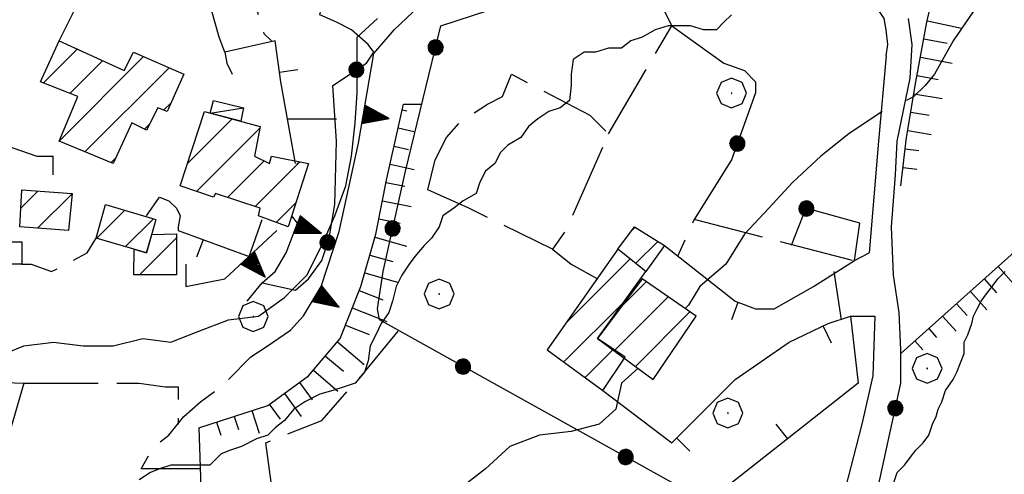
# Model space of a CAD drawing. Extents: x 2583148 to 2587972, y 4502367 to 4505825.
# Drawn here: x 2584279 to 2584411, y 4504290 to 4504351 of the extents above; entities that cross this region are included whole.
import ezdxf

# ---------------------------------------------------------------- set-up
doc = ezdxf.new("R2010")
doc.units = 0
doc.header["$LTSCALE"] = 5
doc.header["$MEASUREMENT"] = 0
for name, pattern in [('107', [1.5, 1, -0.5]), ('501', [5, 2.5, 2.5]), ('502', [5, 2.5, 2.5]), ('506', [5, 2.5, 2.5]), ('701', [2.5, 2, -0.5]), ('LSCA1', [1, -0.5, -0.5])]:
    doc.linetypes.add(name, pattern=pattern)
for name, color, linetype in [('10100000', 1, 'Continuous'), ('10700000', 1, '107'), ('20100000', 2, 'Continuous'), ('20700000', 2, 'Continuous'), ('50100000', 1, '501'), ('50200000', 1, '502'), ('50600000', 1, '506'), ('60100000', 1, 'LSCA1'), ('70100000', 1, '701'), ('70400000', 1, 'Continuous'), ('80100000', 2, 'Continuous'), ('80200000', 1, 'Continuous'), ('91600000', 1, 'Continuous'), ('C2010000', 1, 'Continuous')]:
    doc.layers.add(name, color=color, linetype=linetype)

# ---------------------------------------------------------------- blocks, each defined once
blk = doc.blocks.new('CAMP_D01A4974')
at = {"layer": 'C2010000', "linetype": 'Continuous'}
blk.add_line((2584295.041, 4504316.569), (2584299.99, 4504321.519), dxfattribs=at)
blk = doc.blocks.new('CERCHIO1')
at = {"linetype": 'Continuous'}
for p, q in [((-0.28, 0.28), (-0.397, -0.002)), ((0.003, 0.398), (-0.28, 0.28)), ((0.286, 0.28), (0.003, 0.398)), ((0.403, -0.002), (0.286, 0.28)), ((0, 0), (-0.002, -0.003)), ((0.002, 0.002), (0, 0)), ((0.005, 0.003), (0.002, 0.002)), ((0.009, 0.003), (0.005, 0.003)), ((0.011, 0.001), (0.009, 0.003)), ((0.013, -0.001), (0.011, 0.001)), ((-0.397, -0.002), (-0.28, -0.285)), ((-0.002, -0.003), (-0.002, -0.006)), ((-0.002, -0.006), (0, -0.009)), ((0, -0.009), (0.002, -0.011)), ((0.002, -0.011), (0.005, -0.013)), ((0.005, -0.013), (0.009, -0.012)), ((0.009, -0.012), (0.011, -0.011)), ((0.011, -0.011), (0.013, -0.008)), ((0.014, -0.005), (0.013, -0.001)), ((0.013, -0.008), (0.014, -0.005)), ((0.286, -0.285), (0.403, -0.002)), ((-0.28, -0.285), (0.003, -0.402)), ((0.003, -0.402), (0.286, -0.285))]:
    blk.add_line(p, q, dxfattribs=at)
blk = doc.blocks.new('TRIANG1')
at = {"linetype": 'Continuous'}
for p, q in [((0, 0.7), (-0.25, 0)), ((0, 0.453), (-0.06, 0.531)), ((-0.06, 0.531), (0, 0.494)), ((0, 0.494), (-0.05, 0.561)), ((-0.05, 0.561), (0, 0.526)), ((0, 0.526), (-0.042, 0.582)), ((-0.042, 0.582), (0, 0.555)), ((0, 0.555), (-0.034, 0.604)), ((-0.034, 0.604), (0, 0.585)), ((0, 0.585), (-0.027, 0.623)), ((-0.027, 0.623), (0, 0.612)), ((0, 0.612), (-0.021, 0.642)), ((-0.021, 0.642), (0, 0.642)), ((-0.013, 0.663), (0, 0.674)), ((0, 0.642), (-0.013, 0.663)), ((0.25, 0), (0, 0.7)), ((0, 0.7), (0, 0)), ((0, 0.674), (0, 0.685)), ((0, 0.685), (0, 0.674)), ((0, 0.674), (0, 0.685)), ((0, 0.674), (0, 0.685)), ((0, 0.685), (0, 0.674)), ((0, 0.674), (0, 0.685)), ((0.013, 0.663), (0, 0.674)), ((0, 0.642), (0.013, 0.663)), ((0, 0.612), (0.021, 0.642)), ((0.021, 0.642), (0, 0.642)), ((0, 0.585), (0.027, 0.623)), ((0.027, 0.623), (0, 0.612)), ((0, 0.555), (0.034, 0.604)), ((0.034, 0.604), (0, 0.585)), ((0, 0.526), (0.042, 0.582)), ((0.042, 0.582), (0, 0.555)), ((0, 0.494), (0.05, 0.561)), ((0.05, 0.561), (0, 0.526)), ((0, 0.453), (0.06, 0.531)), ((0.06, 0.531), (0, 0.494)), ((0, 0.112), (-0.152, 0.274)), ((-0.152, 0.274), (0, 0.147)), ((0, 0.147), (-0.143, 0.301)), ((-0.143, 0.301), (0, 0.182)), ((0, 0.182), (-0.134, 0.325)), ((-0.134, 0.325), (0, 0.215)), ((0, 0.215), (-0.125, 0.349)), ((-0.125, 0.349), (0, 0.256)), ((0, 0.256), (-0.115, 0.379)), ((-0.115, 0.379), (0, 0.289)), ((0, 0.289), (-0.106, 0.404)), ((-0.106, 0.404), (0, 0.322)), ((0, 0.322), (-0.099, 0.423)), ((-0.099, 0.423), (0, 0.354)), ((0, 0.354), (-0.089, 0.45)), ((-0.089, 0.45), (0, 0.381)), ((0, 0.381), (-0.08, 0.477)), ((-0.08, 0.477), (0, 0.42)), ((0, 0.42), (-0.07, 0.503)), ((-0.07, 0.503), (0, 0.453)), ((0, 0.42), (0.07, 0.503)), ((0.07, 0.503), (0, 0.453)), ((0, 0.381), (0.08, 0.477)), ((0.08, 0.477), (0, 0.42)), ((0, 0.354), (0.089, 0.45)), ((0.089, 0.45), (0, 0.381)), ((0, 0.322), (0.099, 0.423)), ((0.099, 0.423), (0, 0.354)), ((0, 0.289), (0.106, 0.404)), ((0.106, 0.404), (0, 0.322)), ((0, 0.256), (0.115, 0.379)), ((0.115, 0.379), (0, 0.289)), ((0, 0.215), (0.125, 0.349)), ((0.125, 0.349), (0, 0.256)), ((0, 0.182), (0.134, 0.325)), ((0.134, 0.325), (0, 0.215)), ((0, 0.147), (0.143, 0.301)), ((0.143, 0.301), (0, 0.182)), ((0, 0.112), (0.152, 0.274)), ((0.152, 0.274), (0, 0.147)), ((-0.25, 0), (0.25, 0)), ((-0.215, 0), (-0.236, 0.038)), ((-0.236, 0.038), (-0.178, 0)), ((-0.178, 0), (-0.227, 0.065)), ((-0.227, 0.065), (-0.141, 0)), ((-0.141, 0), (-0.218, 0.09)), ((-0.218, 0.09), (-0.111, 0)), ((-0.111, 0), (-0.209, 0.114)), ((-0.209, 0.114), (-0.072, 0)), ((-0.072, 0), (-0.201, 0.138)), ((-0.201, 0.138), (-0.042, 0)), ((-0.042, 0), (-0.192, 0.162)), ((-0.192, 0.162), (0, 0)), ((0, 0), (-0.182, 0.19)), ((-0.182, 0.19), (0, 0.038)), ((0, 0.038), (-0.172, 0.218)), ((-0.172, 0.218), (0, 0.077)), ((0, 0.077), (-0.162, 0.246)), ((-0.162, 0.246), (0, 0.112)), ((0, 0.077), (0.162, 0.246)), ((0.162, 0.246), (0, 0.112)), ((0, 0.038), (0.172, 0.218)), ((0.172, 0.218), (0, 0.077)), ((0, 0), (0.182, 0.19)), ((0.182, 0.19), (0, 0.038)), ((0.192, 0.162), (0, 0)), ((0.042, 0), (0.192, 0.162)), ((0.201, 0.138), (0.042, 0)), ((0.072, 0), (0.201, 0.138)), ((0.209, 0.114), (0.072, 0)), ((0.111, 0), (0.209, 0.114)), ((0.218, 0.09), (0.111, 0)), ((0.141, 0), (0.218, 0.09)), ((0.227, 0.065), (0.141, 0)), ((0.178, 0), (0.227, 0.065)), ((0.236, 0.038), (0.178, 0)), ((0.215, 0), (0.236, 0.038))]:
    blk.add_line(p, q, dxfattribs=at)
blk = doc.blocks.new('CERCHIO5')
at = {"linetype": 'Continuous'}
for p, q in [((-0.196, 0.064), (-0.206, 0.001)), ((-0.206, 0.001), (-0.196, -0.062)), ((-0.003, -0.202), (-0.206, 0.001)), ((-0.206, 0.001), (-0.003, 0.001)), ((-0.196, -0.062), (0.022, 0.2)), ((-0.168, 0.12), (-0.196, 0.064)), ((0.162, -0.118), (-0.196, 0.064)), ((-0.196, 0.064), (0.19, -0.062)), ((-0.183, 0.032), (-0.184, 0.013)), ((-0.184, 0.013), (-0.184, -0.047)), ((-0.18, 0.058), (-0.183, 0.032)), ((-0.167, 0.093), (-0.182, 0.091)), ((-0.182, 0.091), (-0.092, 0.063)), ((-0.152, 0.092), (-0.18, 0.058)), ((-0.158, 0.051), (-0.172, 0.001)), ((-0.172, 0.001), (-0.165, -0.077)), ((-0.168, -0.118), (0.094, 0.177)), ((-0.123, 0.166), (-0.168, 0.12)), ((0.19, -0.062), (-0.168, 0.12)), ((-0.168, 0.12), (0, 0)), ((0, 0), (-0.168, -0.118)), ((-0.152, 0.092), (-0.167, 0.093)), ((-0.166, 0.023), (-0.083, 0.112)), ((-0.122, -0.02), (-0.166, 0.023)), ((-0.072, 0.156), (-0.158, 0.051)), ((-0.138, 0.053), (-0.158, -0.016)), ((-0.142, 0.108), (-0.152, 0.092)), ((-0.126, 0.022), (-0.152, 0.092)), ((-0.127, 0.089), (-0.145, 0)), ((-0.145, 0), (-0.12, -0.069)), ((-0.092, 0.063), (-0.144, 0.144)), ((-0.144, 0.144), (-0.002, 0.069)), ((-0.105, 0.116), (-0.142, 0.108)), ((-0.076, 0.082), (-0.138, 0.053)), ((-0.072, 0.156), (-0.127, 0.089)), ((-0.127, 0.089), (-0.123, 0.112)), ((-0.11, -0.009), (-0.127, 0.089)), ((-0.091, -0.032), (-0.126, 0.022)), ((-0.066, 0.194), (-0.123, 0.166)), ((0.06, 0.194), (-0.123, -0.164)), ((-0.123, -0.164), (-0.066, 0.194)), ((-0.003, -0.202), (-0.123, 0.166)), ((-0.123, 0.166), (0.162, -0.118)), ((-0.123, 0.112), (-0.114, 0.138)), ((-0.084, 0.048), (-0.122, -0.02)), ((-0.114, 0.138), (-0.098, 0.178)), ((-0.072, 0.156), (-0.105, 0.116)), ((-0.098, 0.178), (-0.082, 0.172)), ((-0.022, 0.154), (-0.084, 0.048)), ((-0.083, 0.112), (0.009, 0.101)), ((-0.082, 0.172), (-0.032, 0.175)), ((-0.05, 0.134), (-0.076, 0.082)), ((0.022, 0.2), (-0.072, 0.156)), ((-0.032, 0.175), (-0.072, 0.156)), ((-0.003, 0.152), (-0.072, 0.156)), ((-0.051, 0.061), (-0.07, -0.008)), ((-0.068, -0.179), (0.035, 0.008)), ((-0.003, 0.204), (-0.066, 0.194)), ((-0.066, 0.194), (0.116, -0.164)), ((0.012, 0.149), (-0.051, 0.112)), ((-0.051, 0.112), (-0.051, 0.061)), ((-0.016, 0.097), (-0.051, 0.061)), ((-0.051, 0.061), (-0.016, 0.097)), ((-0.04, 0.124), (-0.05, 0.134)), ((-0.032, 0.175), (-0.04, 0.124)), ((0.01, 0.186), (-0.032, 0.175)), ((0, 0.174), (-0.032, 0.175)), ((-0.032, 0.175), (0.012, 0.149)), ((0.006, 0.054), (-0.026, -0.018)), ((0.061, 0.125), (-0.022, 0.154)), ((-0.016, 0.097), (0.034, 0.11)), ((0.065, 0.085), (-0.016, 0.097)), ((-0.003, 0.001), (-0.003, 0.204)), ((0.06, 0.194), (-0.003, 0.204)), ((-0.003, 0.001), (0.06, 0.194)), ((0.116, 0.166), (-0.003, -0.202)), ((0.058, 0.137), (-0.003, 0.152)), ((-0.003, 0.001), (0.197, 0.001)), ((-0.003, 0.001), (-0.003, -0.202)), ((-0.002, 0.069), (0.042, 0.197)), ((0.042, 0.16), (0, 0.174)), ((0.072, 0.053), (0.002, -0.036)), ((0.067, 0.043), (0.006, 0.054)), ((0.009, 0.101), (0.072, 0.053)), ((0.034, 0.11), (0.01, 0.186)), ((0.026, -0.083), (0.079, 0.072)), ((0.147, 0.135), (0.033, 0.066)), ((0.033, 0.066), (0.19, 0.064)), ((0.034, 0.11), (0.093, 0.094)), ((0.074, -0.087), (0.034, 0.11)), ((0.035, 0.008), (0.147, 0.135)), ((0.094, 0.177), (0.038, -0.196)), ((0.042, 0.197), (0.067, 0.101)), ((0.107, 0.137), (0.042, 0.16)), ((0.051, -0.062), (0.106, 0.031)), ((0.118, 0.117), (0.058, 0.137)), ((0.116, 0.166), (0.06, 0.194)), ((0.06, -0.192), (0.116, 0.166)), ((0.162, 0.12), (0.06, -0.192)), ((0.079, 0.072), (0.061, 0.125)), ((0.119, 0.036), (0.065, 0.085)), ((0.065, -0.017), (0.067, 0.043)), ((0.067, 0.101), (0.08, 0.184)), ((0.08, 0.184), (0.195, -0.034)), ((0.093, 0.094), (0.124, 0.053)), ((0.14, 0.07), (0.097, -0.076)), ((0.106, 0.031), (0.14, 0.105)), ((0.158, 0.109), (0.107, 0.137)), ((0.162, 0.12), (0.116, 0.166)), ((0.116, -0.164), (0.162, 0.12)), ((0.116, -0.06), (0.119, 0.036)), ((0.156, 0.064), (0.118, 0.117)), ((0.124, 0.053), (0.124, 0.053)), ((0.124, 0.053), (0.128, -0.03)), ((0.131, -0.07), (0.156, 0.001)), ((0.14, 0.105), (0.14, 0.07)), ((0.162, 0.044), (0.156, 0.064)), ((0.156, 0.001), (0.162, 0.044)), ((0.174, 0.064), (0.158, 0.109)), ((0.19, 0.064), (0.162, 0.12)), ((0.19, 0.064), (0.173, -0.096)), ((0.182, -0.008), (0.174, 0.064)), ((0.2, 0.001), (0.19, 0.064)), ((0.19, -0.062), (0.2, 0.001)), ((-0.196, -0.062), (-0.168, -0.118)), ((0.173, -0.096), (-0.196, -0.062)), ((-0.184, -0.047), (-0.165, -0.099)), ((-0.168, -0.118), (-0.123, -0.164)), ((-0.165, -0.077), (-0.13, -0.127)), ((-0.165, -0.099), (-0.12, -0.15)), ((-0.158, -0.016), (-0.117, -0.042)), ((-0.15, -0.04), (-0.156, -0.11)), ((-0.156, -0.11), (-0.106, -0.134)), ((-0.122, -0.02), (-0.15, -0.04)), ((-0.13, -0.127), (-0.06, -0.146)), ((-0.125, -0.057), (-0.108, -0.025)), ((-0.101, -0.082), (-0.125, -0.057)), ((-0.123, -0.164), (-0.066, -0.192)), ((-0.108, -0.025), (-0.122, -0.02)), ((-0.12, -0.069), (-0.087, -0.093)), ((-0.12, -0.15), (-0.06, -0.163)), ((-0.117, -0.042), (-0.078, -0.017)), ((-0.101, -0.082), (-0.11, -0.009)), ((-0.106, -0.134), (-0.093, -0.156)), ((-0.003, -0.094), (-0.101, -0.082)), ((-0.083, -0.14), (-0.101, -0.082)), ((-0.064, -0.045), (-0.097, -0.097)), ((-0.097, -0.097), (0.026, -0.134)), ((-0.093, -0.156), (-0.091, -0.18)), ((-0.054, -0.075), (-0.091, -0.032)), ((-0.091, -0.18), (-0.054, -0.075)), ((-0.087, -0.093), (-0.028, -0.126)), ((-0.034, -0.151), (-0.083, -0.14)), ((-0.07, -0.008), (-0.042, -0.049)), ((0.038, -0.196), (-0.068, -0.179)), ((-0.066, -0.192), (-0.003, -0.202)), ((0.097, -0.076), (-0.064, -0.045)), ((-0.06, -0.146), (0.011, -0.159)), ((-0.06, -0.163), (-0.032, -0.185)), ((0.002, -0.036), (-0.054, -0.075)), ((0.051, -0.062), (-0.054, -0.075)), ((-0.054, -0.075), (0.051, -0.062)), ((-0.054, -0.075), (-0.049, -0.182)), ((-0.049, -0.182), (0.026, -0.083)), ((-0.042, -0.049), (0.014, -0.064)), ((0.048, -0.128), (-0.034, -0.151)), ((-0.032, -0.185), (0.04, -0.182)), ((-0.028, -0.126), (0.048, -0.128)), ((-0.026, -0.018), (0.022, -0.048)), ((0.136, -0.106), (-0.003, -0.094)), ((-0.003, -0.202), (0.06, -0.192)), ((0.011, -0.159), (0.044, -0.153)), ((0.014, -0.064), (0.048, -0.061)), ((0.022, -0.048), (0.075, -0.075)), ((0.026, -0.134), (0.074, -0.087)), ((0.128, -0.03), (0.035, -0.054)), ((0.035, -0.054), (0.048, -0.128)), ((0.04, -0.182), (0.062, -0.176)), ((0.044, -0.153), (0.098, -0.127)), ((0.048, -0.061), (0.065, -0.017)), ((0.048, -0.128), (0.107, -0.112)), ((0.128, -0.03), (0.051, -0.062)), ((0.06, -0.192), (0.116, -0.164)), ((0.062, -0.176), (0.095, -0.16)), ((0.075, -0.075), (0.152, -0.078)), ((0.095, -0.16), (0.119, -0.147)), ((0.098, -0.127), (0.131, -0.07)), ((0.107, -0.112), (0.116, -0.06)), ((0.116, -0.164), (0.162, -0.118)), ((0.119, -0.147), (0.136, -0.106)), ((0.195, -0.034), (0.128, -0.03)), ((0.152, -0.078), (0.175, -0.074)), ((0.162, -0.118), (0.19, -0.062)), ((0.175, -0.074), (0.182, -0.008))]:
    blk.add_line(p, q, dxfattribs=at)
blk = doc.blocks.new('BARMUR')
at = {"linetype": 'Continuous'}
blk.add_line((0, 0), (0.5, 0), dxfattribs=at)
blk = doc.blocks.new('BA1LUNG')
at = {"linetype": 'Continuous'}
blk.add_line((0, 0), (1, 0), dxfattribs=at)
blk = doc.blocks.new('BA1CORT')
at = {"linetype": 'Continuous'}
blk.add_line((0, 0), (0.7, 0), dxfattribs=at)
blk = doc.blocks.new('CAMP_DC33F88A')
at = {"layer": 'C2010000', "linetype": 'Continuous'}
for p, q in [((2584361.198, 4504322.598), (2584361.562, 4504322.961)), ((2584361.639, 4504318.089), (2584364.608, 4504321.058))]:
    blk.add_line(p, q, dxfattribs=at)
blk = doc.blocks.new('CAMP_77D4F4D4')
at = {"layer": 'C2010000', "linetype": 'Continuous'}
for p, q in [((2584352.241, 4504310.04), (2584360.889, 4504318.688)), ((2584352, 4504304.85), (2584360.008, 4504312.857)), ((2584354.856, 4504302.756), (2584358.66, 4504306.56))]:
    blk.add_line(p, q, dxfattribs=at)
blk = doc.blocks.new('CAMP_785D9077')
at = {"layer": 'C2010000', "linetype": 'Continuous'}
for p, q in [((2584359.647, 4504312.196), (2584363.063, 4504315.612)), ((2584358.75, 4504306.35), (2584365.992, 4504313.592)), ((2584361.606, 4504304.256), (2584368.922, 4504311.571))]:
    blk.add_line(p, q, dxfattribs=at)
blk = doc.blocks.new('CAMP_1E611700')
at = {"layer": 'C2010000', "linetype": 'Continuous'}
for p, q in [((2584279.126, 4504325.526), (2584281.438, 4504327.838)), ((2584281.368, 4504322.818), (2584285.994, 4504327.444))]:
    blk.add_line(p, q, dxfattribs=at)
blk = doc.blocks.new('CAMP_8DE02DAB')
at = {"layer": 'C2010000', "linetype": 'Continuous'}
for p, q in [((2584289.328, 4504321.477), (2584293.085, 4504325.234)), ((2584293.146, 4504320.346), (2584296.903, 4504324.103))]:
    blk.add_line(p, q, dxfattribs=at)
blk = doc.blocks.new('CAMP_A20D6AB2')
at = {"layer": 'C2010000', "linetype": 'Continuous'}
for p, q in [((2584301.462, 4504331.461), (2584307.501, 4504337.5)), ((2584302.713, 4504327.762), (2584311.204, 4504336.253)), ((2584306.863, 4504326.962), (2584311.767, 4504331.866)), ((2584310.575, 4504325.725), (2584316.584, 4504331.733)), ((2584313.4, 4504323.6), (2584316.052, 4504326.252))]:
    blk.add_line(p, q, dxfattribs=at)
blk = doc.blocks.new('CAMP_0A67A6DE')
at = {"layer": 'C2010000', "linetype": 'Continuous'}
for p, q in [((2584282.144, 4504342.342), (2584286.687, 4504346.886)), ((2584284.285, 4504334.584), (2584295.601, 4504345.9)), ((2584285.679, 4504340.928), (2584290.084, 4504345.333)), ((2584287.716, 4504333.066), (2584299.027, 4504344.377)), ((2584298.286, 4504338.686), (2584299.281, 4504339.681)), ((2584295.734, 4504336.133), (2584296.399, 4504336.799)), ((2584291.217, 4504331.617), (2584291.833, 4504332.232))]:
    blk.add_line(p, q, dxfattribs=at)

msp = doc.modelspace()

# ---------------------------------------------------------------- linework, layer by layer
at = {"layer": '10100000', "linetype": 'Continuous', "flags": 128}
for points in [[(2584395.25, 4504346), (2584395.5, 4504347.5), (2584395.25, 4504349.5), (2584395, 4504351), (2584394, 4504352.5), (2584393.25, 4504353.5), (2584391.75, 4504355), (2584390.5, 4504355.5), (2584388.5, 4504356.5), (2584386.5, 4504357.5), (2584383.25, 4504358), (2584380.5, 4504358.5), (2584377.5, 4504359), (2584375.25, 4504359.5), (2584372.5, 4504360), (2584367.25, 4504361.5), (2584359.5, 4504364)], [(2584396.75, 4504334.5), (2584398.5, 4504343), (2584398.75, 4504347.5), (2584398.25, 4504351)], [(2584395.25, 4504346), (2584394.25, 4504334.5), (2584393, 4504319.5)], [(2584397.25, 4504302), (2584397.25, 4504306.5), (2584397, 4504311.5), (2584396.25, 4504316.5), (2584396, 4504323), (2584396.5, 4504330), (2584396.75, 4504334.5)], [(2584393.75, 4504311), (2584393.5, 4504303), (2584392, 4504296.5)]]:
    msp.add_lwpolyline(points, dxfattribs=at)
at = {"layer": '10700000', "linetype": '107', "flags": 128}
for points in [[(2584279.25, 4504318), (2584280.5, 4504318), (2584283.25, 4504317), (2584288, 4504319.5), (2584289.25, 4504321.5)], [(2584391, 4504318.5), (2584393, 4504319.5)], [(2584390.5, 4504311), (2584392.25, 4504311), (2584393.75, 4504311)]]:
    msp.add_lwpolyline(points, dxfattribs=at)
at = {"layer": '20100000', "linetype": 'Continuous', "flags": 128}
for points in [[(2584284.25, 4504348), (2584293, 4504344), (2584293, 4504344), (2584294.25, 4504346.5), (2584301, 4504343.5), (2584298.75, 4504338.5), (2584297.5, 4504339), (2584296, 4504336), (2584294, 4504337), (2584291.5, 4504331.5), (2584284.25, 4504334.5), (2584286.75, 4504340.5), (2584281.75, 4504342.5)], [(2584303.75, 4504338.5), (2584311.25, 4504336.5), (2584310.5, 4504332.5), (2584312.5, 4504331.5), (2584312.75, 4504332.5), (2584317.75, 4504331.5), (2584315, 4504323), (2584311, 4504324.5), (2584311.25, 4504325.5), (2584305.25, 4504327.5), (2584305, 4504327), (2584300.5, 4504328.5)], [(2584279.25, 4504328), (2584286, 4504327.5), (2584285.5, 4504322.5), (2584279, 4504323)], [(2584290.5, 4504326), (2584297.25, 4504324), (2584296, 4504319.5), (2584289.25, 4504321.5)], [(2584365.5, 4504320.5), (2584363, 4504317), (2584359.25, 4504320), (2584361.5, 4504323)], [(2584273.75, 4504321), (2584279.25, 4504321), (2584279.25, 4504318), (2584273.75, 4504318)], [(2584299.99, 4504322.07), (2584299.99, 4504316.57), (2584294.29, 4504316.57), (2584294.32, 4504320), (2584295.99, 4504319.5), (2584296.72, 4504321.97)], [(2584363, 4504317), (2584359.25, 4504320), (2584349.75, 4504306.5), (2584357.25, 4504301), (2584360.25, 4504305.5), (2584356.5, 4504308)], [(2584362.5, 4504316), (2584356.5, 4504308), (2584364, 4504302.5), (2584369.75, 4504311)]]:
    msp.add_lwpolyline(points, close=True, dxfattribs=at)
at = {"layer": '20700000', "linetype": 'Continuous', "flags": 128}
msp.add_lwpolyline([(2584304.53, 4504338.29), (2584305, 4504340), (2584309, 4504339), (2584308.63, 4504337.2)], close=True, dxfattribs=at)
at = {"layer": '50100000', "linetype": '501', "flags": 128}
for points in [[(2584284.25, 4504348), (2584287, 4504353.5)], [(2584316, 4504331.5), (2584314, 4504342.5), (2584313.25, 4504348), (2584306.5, 4504346.5), (2584306.75, 4504345), (2584307.5, 4504343.5)], [(2584271.25, 4504335), (2584277, 4504334), (2584281.25, 4504332.5), (2584283.5, 4504332.5)], [(2584296, 4504324.5), (2584297.75, 4504327), (2584299, 4504326.5), (2584300, 4504325.5), (2584300.5, 4504324.5), (2584300.25, 4504323), (2584300.25, 4504322.5), (2584309.75, 4504319), (2584311.5, 4504324)], [(2584365.5, 4504320.5), (2584375, 4504313), (2584377.75, 4504312), (2584380.25, 4504312), (2584385.5, 4504315), (2584391, 4504318.5)], [(2584357.25, 4504301), (2584366.5, 4504294), (2584375, 4504302.5), (2584382.25, 4504307.5), (2584387.5, 4504310), (2584390.5, 4504311), (2584391.5, 4504302), (2584371.25, 4504286)], [(2584392, 4504296.5), (2584383.5, 4504263.5), (2584372.25, 4504224)]]:
    msp.add_lwpolyline(points, dxfattribs=at)
at = {"layer": '50200000', "linetype": '502', "flags": 128}
for points in [[(2584306.5, 4504346.5), (2584305.75, 4504348.5), (2584304.75, 4504352), (2584304.25, 4504355.5), (2584302.5, 4504363), (2584300.75, 4504370), (2584300.5, 4504373), (2584300, 4504375.5), (2584299.5, 4504377.5), (2584299.5, 4504378.5)], [(2584311.5, 4504315.5), (2584316, 4504314.5), (2584317.75, 4504316), (2584319.5, 4504318.5), (2584320.5, 4504321.5), (2584321.25, 4504326), (2584321.5, 4504334.5), (2584321, 4504342), (2584325.5, 4504345), (2584326.5, 4504346.5), (2584325.75, 4504347.5), (2584323.5, 4504349.5), (2584321.5, 4504350.5), (2584319.25, 4504351.5), (2584320, 4504355), (2584322, 4504358), (2584320.5, 4504366.5), (2584326.75, 4504371), (2584328.75, 4504375)], [(2584335.5, 4504350), (2584356.75, 4504357), (2584363.25, 4504360), (2584364.75, 4504353.5), (2584366.5, 4504350), (2584373.5, 4504345), (2584376.25, 4504344), (2584377.75, 4504342.5), (2584377.75, 4504341), (2584374.5, 4504332), (2584369.5, 4504324)], [(2584327.25, 4504310.5), (2584327, 4504312), (2584327.75, 4504317), (2584330.75, 4504330.5), (2584335.5, 4504350)], [(2584391, 4504318.5), (2584391.75, 4504323.5), (2584384.5, 4504325.5), (2584382.5, 4504320.5)], [(2584388.25, 4504317), (2584389.25, 4504310.5)], [(2584371.25, 4504286), (2584327.25, 4504310.5)], [(2584237, 4504257), (2584247, 4504286.5), (2584238.75, 4504288), (2584241, 4504295.5), (2584249.5, 4504294.5), (2584252, 4504303), (2584279.5, 4504302), (2584263, 4504245)], [(2584388.5, 4504262), (2584397.25, 4504302)]]:
    msp.add_lwpolyline(points, dxfattribs=at)
at = {"layer": '50600000', "linetype": '506', "flags": 128}
for points in [[(2584309.99, 4504305.52), (2584312.05, 4504306.9), (2584315.32, 4504309.13), (2584317.04, 4504311.03), (2584319.45, 4504314.98), (2584321.85, 4504322.38), (2584324.44, 4504334.25), (2584326.5, 4504346.29)], [(2584309.5, 4504313), (2584311.5, 4504315.5), (2584313.25, 4504317), (2584314.75, 4504319.5), (2584316.25, 4504323.5), (2584315.5, 4504324.5)], [(2584301.25, 4504318), (2584301.25, 4504315), (2584306.5, 4504316), (2584313.5, 4504322.5)]]:
    msp.add_lwpolyline(points, dxfattribs=at)
at = {"layer": '60100000', "linetype": 'LSCA1', "flags": 128}
for points in [[(2584397.25, 4504306), (2584416.25, 4504323), (2584431, 4504336), (2584442, 4504346), (2584455, 4504357.5), (2584466, 4504367), (2584477.75, 4504379), (2584483.5, 4504384.5), (2584484.6, 4504385.64)], [(2584397.25, 4504328.5), (2584398, 4504335), (2584399.25, 4504342.5), (2584400.75, 4504350.5), (2584401.75, 4504355), (2584404.25, 4504360.5), (2584406.75, 4504368), (2584408, 4504373.5), (2584410, 4504383)], [(2584303, 4504296), (2584312.25, 4504299), (2584317.75, 4504303), (2584322, 4504308), (2584324.75, 4504315), (2584326.75, 4504322), (2584328.25, 4504329.5), (2584330.5, 4504339.5)]]:
    msp.add_lwpolyline(points, dxfattribs=at)
at = {"layer": '70100000', "linetype": '701', "flags": 128}
for points in [[(2584319.5, 4504352.5), (2584316, 4504354.5), (2584314.25, 4504356.5), (2584313, 4504358.5), (2584311.75, 4504360), (2584309, 4504359), (2584308, 4504358), (2584308.75, 4504356.5), (2584310.25, 4504354), (2584311, 4504351.5), (2584311.75, 4504349), (2584312.75, 4504348)], [(2584326.5, 4504346.29), (2584329.25, 4504349.5), (2584334, 4504354), (2584337.5, 4504355.5), (2584342, 4504358)], [(2584358, 4504335.5), (2584366.5, 4504350)], [(2584333.75, 4504328), (2584334.75, 4504332), (2584336.25, 4504335), (2584338, 4504337), (2584341.75, 4504339.5), (2584343.75, 4504340.5), (2584345, 4504343.5), (2584355.5, 4504338), (2584357.5, 4504336), (2584358, 4504335.5), (2584352.25, 4504322.5), (2584350.5, 4504320), (2584339.25, 4504325.5), (2584333.75, 4504328)], [(2584330.5, 4504339.5), (2584333, 4504339.5)], [(2584315, 4504337.5), (2584321.5, 4504337.5)], [(2584390.75, 4504318.5), (2584369.5, 4504324), (2584367.25, 4504319)], [(2584350.5, 4504320), (2584353, 4504318), (2584356.5, 4504316)], [(2584339, 4504258), (2584313.5, 4504283), (2584312, 4504294), (2584319.5, 4504297), (2584325.25, 4504303.5), (2584329.75, 4504309)], [(2584303.25, 4504290.5), (2584298, 4504290.5), (2584295.25, 4504290.5), (2584297, 4504293.5), (2584299, 4504295), (2584301, 4504297.5), (2584303.25, 4504299.5), (2584306, 4504301.5), (2584309.99, 4504305.52)], [(2584279.5, 4504302), (2584282.5, 4504302), (2584286.5, 4504302), (2584292.75, 4504302), (2584295, 4504302), (2584298.5, 4504301.5), (2584300.25, 4504301.5), (2584300.25, 4504296.5)], [(2584303, 4504296), (2584305.25, 4504230)]]:
    msp.add_lwpolyline(points, dxfattribs=at)
at = {"layer": '80100000', "linetype": 'Continuous', "flags": 128}
msp.add_lwpolyline([(2584374.5, 4504351.5), (2584373.5, 4504350.5), (2584372.5, 4504349.5), (2584370.75, 4504349.5), (2584369, 4504350), (2584367.5, 4504350), (2584366, 4504350), (2584364.25, 4504349.5), (2584362.5, 4504348.5), (2584361, 4504348), (2584359.75, 4504347), (2584358, 4504347), (2584356.25, 4504346.5), (2584354.75, 4504346.5), (2584353.25, 4504345.5), (2584353, 4504343.5), (2584353, 4504342), (2584352.75, 4504340), (2584351.5, 4504339), (2584350, 4504338.5), (2584348.5, 4504337.5), (2584347.25, 4504336.5), (2584346.25, 4504335), (2584344.5, 4504334), (2584343.5, 4504333), (2584342.75, 4504331.5), (2584341.5, 4504330.5), (2584340.75, 4504329), (2584340.25, 4504327.5), (2584338.5, 4504326.5), (2584337.25, 4504325.5), (2584335.75, 4504324.5), (2584335.25, 4504323), (2584334.25, 4504321.5), (2584333.25, 4504320.5), (2584332, 4504319), (2584331.25, 4504318), (2584330.25, 4504316.5), (2584329.5, 4504315), (2584329, 4504313), (2584328.5, 4504311.5), (2584327.5, 4504310), (2584326.75, 4504308.5), (2584326, 4504307), (2584325.75, 4504305), (2584325.25, 4504303.5), (2584324, 4504302), (2584322.5, 4504301.5), (2584321, 4504301), (2584319.25, 4504300.5), (2584317.25, 4504299.5), (2584315.75, 4504298.5), (2584314.5, 4504297), (2584313.25, 4504296), (2584312.25, 4504295), (2584310.75, 4504294.5), (2584308.75, 4504293.5), (2584307.25, 4504293), (2584306, 4504292.5), (2584304.5, 4504291), (2584302.5, 4504291), (2584300.75, 4504291), (2584299.25, 4504291), (2584297.75, 4504290.5), (2584296.5, 4504290), (2584295, 4504289)], dxfattribs=at)
at = {"layer": '80200000', "linetype": 'Continuous', "flags": 128}
for points in [[(2584412.75, 4504360), (2584410.5, 4504355.5), (2584407, 4504352), (2584404.25, 4504348), (2584401.75, 4504343.5), (2584400.5, 4504342), (2584399, 4504340.5), (2584398, 4504340)], [(2584275.75, 4504305.5), (2584279.5, 4504307), (2584283.5, 4504307.5), (2584287.5, 4504307), (2584291.5, 4504307), (2584295.5, 4504308), (2584299.25, 4504307.5), (2584303, 4504309), (2584307, 4504310.5), (2584311, 4504311), (2584314.5, 4504313.5), (2584317.5, 4504316.5), (2584319.5, 4504320.5), (2584321.25, 4504324.5), (2584322.75, 4504328.5), (2584323.5, 4504332.5), (2584324, 4504337), (2584324.25, 4504341), (2584324.25, 4504345), (2584324.25, 4504348.5), (2584327, 4504351)], [(2584398, 4504340), (2584398, 4504340)], [(2584394.75, 4504338.5), (2584390.25, 4504335.5), (2584386.5, 4504332.5), (2584382.75, 4504329), (2584379.5, 4504325.5), (2584376.25, 4504322), (2584373.75, 4504318), (2584370.25, 4504315), (2584368.75, 4504312.5), (2584368.25, 4504312)], [(2584394.75, 4504338.5), (2584394.75, 4504338.5)], [(2584285.75, 4504318.5), (2584285.75, 4504318.5)], [(2584396.25, 4504288.5), (2584396.75, 4504290), (2584397.75, 4504291), (2584398.5, 4504292), (2584399.25, 4504293), (2584400.25, 4504294), (2584401, 4504295), (2584401.5, 4504296.5), (2584402, 4504297.5), (2584402.25, 4504298.5), (2584402.75, 4504299.5), (2584403.25, 4504301), (2584404.25, 4504302.5), (2584404.75, 4504303.5), (2584405.75, 4504306), (2584405.75, 4504307.5), (2584406.25, 4504308.5), (2584406.75, 4504310), (2584407, 4504311), (2584407.5, 4504312), (2584408, 4504313), (2584408.75, 4504314), (2584409.5, 4504315), (2584410.25, 4504316), (2584411.25, 4504317)], [(2584362, 4504304), (2584359.75, 4504302), (2584359, 4504298.5), (2584356.75, 4504296.5), (2584353, 4504295.5), (2584348.75, 4504295), (2584344.75, 4504293.5), (2584341.5, 4504290.5), (2584338.25, 4504288), (2584335.5, 4504285), (2584332, 4504283), (2584329, 4504280), (2584326, 4504277.5), (2584323.25, 4504274.5), (2584319.5, 4504271), (2584315.25, 4504269), (2584314.25, 4504268.5)]]:
    msp.add_lwpolyline(points, dxfattribs=at)
at = {"layer": '80200000', "linetype": 'Continuous'}
msp.add_point((2584316.25, 4504331.5), dxfattribs=at)
at = {"layer": '91600000', "linetype": 'Continuous', "flags": 128}
msp.add_lwpolyline([(2584304.54, 4504338.29), (2584309, 4504339)], dxfattribs=at)

# ---------------------------------------------------------------- block references
at = {"layer": '50100000', "linetype": 'Continuous'}
for p, xscale, yscale, zscale, rotation in [((2584313.82, 4504343.81), 5.000000000479644, 5.000000000479644, 5.000000000479644, 7.765166023231837), ((2584283.41, 4504332.5), 5, 5, 5, 270), ((2584303.58, 4504321.27), 5.000000000835047, 5.000000000835047, 5.000000000835047, 249.7751405754202), ((2584375.37, 4504312.86), 5.000000001388972, 5.000000001388972, 5.000000001388972, 250.0168934781), ((2584386.83, 4504309.68), 4.999999999122156, 4.999999999122156, 4.999999999122156, 295.4633450779307), ((2584382.05, 4504294.54), 4.999999999963189, 4.999999999963189, 4.999999999963189, 128.3130906857063), ((2584367.14, 4504294.64), 5.000000000039431, 5.000000000039431, 5.000000000039431, 315)]:
    msp.add_blockref('BARMUR', p, dxfattribs=dict(at, xscale=xscale, yscale=yscale, zscale=zscale, rotation=rotation))
at = {"layer": '50200000', "linetype": 'Continuous'}
for p, xscale, yscale, zscale, rotation in [((2584334.8, 4504347.11), 4.999999999972221, 4.999999999972221, 4.999999999972221, 346.3099503822021), ((2584324.15, 4504344.1), 5.000000001236971, 5.000000001236971, 5.000000001236971, 303.69006751858), ((2584375.29, 4504334.2), 5.000000000689322, 5.000000000689322, 5.000000000689322, 160.1447856362555), ((2584384.57, 4504325.48), 4.999999999121489, 4.999999999121489, 4.999999999121489, 74.57783867860067), ((2584329.03, 4504322.78), 4.999999999230885, 4.999999999230885, 4.999999999230885, 347.4711923139997), ((2584320.3, 4504320.9), 5.000000000259688, 5.000000000259688, 5.000000000259688, 341.5650511939522), ((2584338.49, 4504304.24), 4.999999999417612, 4.999999999417612, 4.999999999417612, 60.89014442721548), ((2584396.51, 4504298.63), 4.999999999367148, 4.999999999367148, 4.999999999367148, 347.6609127436654), ((2584360.33, 4504292.08), 4.999999999417612, 4.999999999417612, 4.999999999417612, 60.89014442721548)]:
    msp.add_blockref('CERCHIO5', p, dxfattribs=dict(at, xscale=xscale, yscale=yscale, zscale=zscale, rotation=rotation))
at = {"layer": '50600000', "linetype": 'Continuous'}
for p, xscale, yscale, zscale, rotation in [((2584325.1, 4504338.14), 5.000000001416328, 5.000000001416328, 5.000000001416328, 260.2724189353735), ((2584316.18, 4504323.32), 5.00000000203832, 5.00000000203832, 5.00000000203832, 249.4439522884958), ((2584309.55, 4504318.83), 5.000000000266982, 5.000000000266982, 5.000000000266982, 222.8789010826247), ((2584318.86, 4504314.02), 5.000000001596945, 5.000000001596945, 5.000000001596945, 238.6713046222812)]:
    msp.add_blockref('TRIANG1', p, dxfattribs=dict(at, xscale=xscale, yscale=yscale, zscale=zscale, rotation=rotation))
at = {"layer": '60100000', "linetype": 'Continuous'}
for name, p, xscale, yscale, zscale, rotation in [('BA1LUNG', (2584400.8, 4504350.71), 4.683154546090418, 4.683154546090418, 4.683154546090418, 347.4711922846691), ('BA1CORT', (2584400.33, 4504348.25), 4.516302563560802, 4.516302563560802, 4.516302563560802, 349.3803447075144), ('BA1LUNG', (2584399.87, 4504345.8), 4.32827667015378, 4.32827667015378, 4.32827667015378, 349.3803446992316), ('BA1CORT', (2584399.41, 4504343.34), 4.112910911718283, 4.112910911718283, 4.112910911718283, 349.3803447397846), ('BA1LUNG', (2584398.98, 4504340.88), 3.860879447167902, 3.860879447167902, 3.860879447167902, 350.5376778090155), ('BA1CORT', (2584330.33, 4504338.73), 0.8627237029737089, 0.8627237029737089, 0.8627237029737089, 347.3196165421231), ('BA1CORT', (2584398.57, 4504338.41), 3.557083515735451, 3.557083515735451, 3.557083515735451, 350.5376777919744), ('BA1LUNG', (2584329.78, 4504336.29), 2.163624563254416, 2.163624563254416, 2.163624563254416, 347.3196165081802), ('BA1LUNG', (2584398.16, 4504335.94), 3.174614906703292, 3.174614906703292, 3.174614906703292, 350.5376777919744), ('BA1CORT', (2584329.23, 4504333.85), 2.846591542815653, 2.846591542815653, 2.846591542815653, 347.319616493321), ('BA1CORT', (2584397.82, 4504333.47), 2.657930125003773, 2.657930125003773, 2.657930125003773, 353.4180553524927), ('BA1LUNG', (2584328.68, 4504331.42), 3.312784243920228, 3.312784243920228, 3.312784243920228, 347.3196165199662), ('BA1LUNG', (2584397.54, 4504330.98), 1.858372452917804, 1.858372452917804, 1.858372452917804, 353.4180553914486), ('BA1CORT', (2584328.14, 4504328.97), 3.667147960057162, 3.667147960057162, 3.667147960057162, 348.6900674903086), ('BA1LUNG', (2584327.65, 4504326.52), 3.953086406654621, 3.953086406654621, 3.953086406654621, 348.6900675458344), ('BA1CORT', (2584327.16, 4504324.07), 4.192795734639371, 4.192795734639371, 4.192795734639371, 348.6900675322196), ('BA1LUNG', (2584326.64, 4504321.63), 4.399164375524768, 4.399164375524768, 4.399164375524768, 344.0546040824156), ('BA1CORT', (2584325.96, 4504319.22), 4.580344509099116, 4.580344509099116, 4.580344509099116, 344.0546041070784), ('BA1LUNG', (2584410.29, 4504317.67), 3.710452874966972, 3.710452874966972, 3.710452874966972, 311.8201698970581), ('BA1LUNG', (2584325.27, 4504316.82), 4.741821474483076, 4.741821474483076, 4.741821474483076, 344.0546041068059), ('BA1CORT', (2584408.43, 4504316), 3.525828703635936, 3.525828703635936, 3.525828703635936, 311.8201698964602), ('BA1CORT', (2584324.53, 4504314.43), 4.887463437422612, 4.887463437422612, 4.887463437422612, 338.5522636601924), ('BA1LUNG', (2584406.57, 4504314.33), 3.309772536248059, 3.309772536248059, 3.309772536248059, 311.8201698564221), ('BA1LUNG', (2584323.61, 4504312.11), 4.979623874686835, 4.979623874686835, 4.979623874686835, 338.5522636586464), ('BA1CORT', (2584404.7, 4504312.67), 3.049340829140896, 3.049340829140896, 3.049340829140896, 311.8201698509649), ('BA1LUNG', (2584402.84, 4504311), 2.721466281009556, 2.721466281009556, 2.721466281009556, 311.8201698916718), ('BA1CORT', (2584322.7, 4504309.78), 4.843152187234639, 4.843152187234639, 4.843152187234639, 338.5522636994473), ('BA1CORT', (2584400.98, 4504309.33), 2.27853375037227, 2.27853375037227, 2.27853375037227, 311.8201699237677), ('BA1LUNG', (2584321.62, 4504307.55), 4.69287306663135, 4.69287306663135, 4.69287306663135, 319.6354634269027), ('BA1LUNG', (2584399.11, 4504307.67), 1.593105973212721, 1.593105973212721, 1.593105973212721, 311.820169866998), ('BA1CORT', (2584320, 4504305.65), 4.525674833561179, 4.525674833561179, 4.525674833561179, 319.6354634358864), ('BA1LUNG', (2584318.38, 4504303.74), 4.337258748808482, 4.337258748808482, 4.337258748808482, 319.6354634175286), ('BA1CORT', (2584316.52, 4504302.1), 4.121446061058434, 4.121446061058434, 4.121446061058434, 306.0273733993819), ('BA1LUNG', (2584314.49, 4504300.63), 3.868891577228715, 3.868891577228715, 3.868891577228715, 306.0273733698932), ('BA1CORT', (2584312.47, 4504299.16), 3.564465208178285, 3.564465208178285, 3.564465208178285, 306.0273733630909), ('BA1CORT', (2584307.76, 4504297.54), 2.663445881781992, 2.663445881781992, 2.663445881781992, 287.9691397401571), ('BA1LUNG', (2584310.13, 4504298.31), 3.181202892832475, 3.181202892832475, 3.181202892832475, 287.9691397563283), ('BA1LUNG', (2584305.38, 4504296.77), 1.862228964123416, 1.862228964123416, 1.862228964123416, 287.9691397272653)]:
    msp.add_blockref(name, p, dxfattribs=dict(at, xscale=xscale, yscale=yscale, zscale=zscale, rotation=rotation))
at = {"layer": '70400000', "linetype": 'Continuous', "xscale": 5, "yscale": 5, "zscale": 5}
for p in [(2584374.5, 4504341), (2584335.25, 4504314), (2584310.31, 4504310.97), (2584400.75, 4504304), (2584374, 4504298)]:
    msp.add_blockref('CERCHIO1', p, dxfattribs=at)
at = {"layer": 'C2010000', "linetype": 'Continuous'}
for name in ['CAMP_0A67A6DE', 'CAMP_A20D6AB2', 'CAMP_1E611700', 'CAMP_8DE02DAB', 'CAMP_DC33F88A', 'CAMP_D01A4974', 'CAMP_77D4F4D4', 'CAMP_785D9077']:
    msp.add_blockref(name, (0, 0), dxfattribs=at)

doc.saveas('drawing.dxf')
